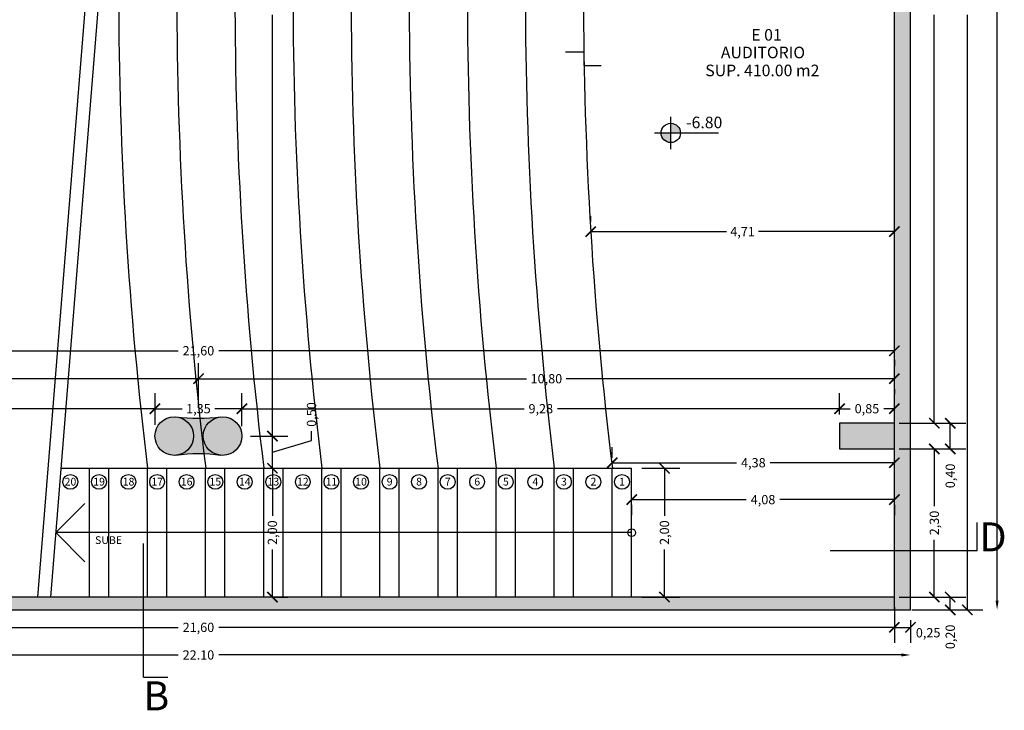
# Model space of a CAD drawing. Units: inches. Extents: x 2399 to 109535, y -2417 to 29940.
# Drawn here: x 54844 to 54859, y 4490 to 4501 of the extents above; entities that cross this region are included whole.
import ezdxf

# ---------------------------------------------------------------- set-up
doc = ezdxf.new("R2010")
doc.units = ezdxf.units.IN
doc.header["$MEASUREMENT"] = 0
doc.header["$PDMODE"] = 3
for name, color, linetype in [('columna', 7, 'Continuous'), ('CORTES MUNI', 6, 'Continuous'), ('cotas', 253, 'Continuous'), ('hatchcolumnas', 7, 'Continuous'), ('hatchtabiques', 7, 'Continuous'), ('NIVELES', 30, 'Continuous'), ('PISOS', 1, 'Continuous'), ('TABIQUE', 7, 'Continuous'), ('texto', 1, 'Continuous')]:
    doc.layers.add(name, color=color, linetype=linetype)
doc.styles.add('Arial', font='arial.ttf')
doc.styles.add('GENERATED_STYLE_3', font='txt')
doc.styles.add('GENERATED_STYLE_4', font='arial.ttf')
doc.styles.get("Standard").update_dxf_attribs({"font": 'txt', "bigfont": 'BIGFONT.SHX'})
doc.dimstyles.new('Copy of Standard', dxfattribs={"dimscale": 0.8, "dimtxt": 0.18, "dimasz": 0.2, "dimexe": 0.3, "dimexo": 0.2, "dimgap": 0.09, "dimtad": 0, "dimzin": 0, "dimtxsty": 'Arial', "dimblk": 'ARCHTICK', "dimcen": 0.09, "dimclrd": 256, "dimclre": 256, "dimclrt": 256, "dimadec": 0, "dimazin": 0, "dimtfac": 1, "dimtofl": 0, "dimtmove": 1, "dimatfit": 3, "dimldrblk": 'ARCHTICK', "dimfxl": 0, "dimtolj": 1, "dimtzin": 0, "dimlwd": -1, "dimlwe": -1, "dimarcsym": 0})
doc.dimstyles.new('sector e', dxfattribs={"dimscale": 0.8, "dimtxt": 0.18, "dimasz": 0.18, "dimexe": 0.02, "dimexo": 0.45, "dimgap": 0.09, "dimtad": 0, "dimzin": 0, "dimdsep": 46, "dimtxsty": 'Arial', "dimcen": 0.09, "dimse1": 1, "dimse2": 1, "dimadec": 0, "dimazin": 0, "dimtfac": 1, "dimtofl": 0, "dimtmove": 1, "dimatfit": 3, "dimfxl": 0, "dimtolj": 1, "dimtzin": 0, "dimarcsym": 0})

# ---------------------------------------------------------------- blocks, each defined once
blk = doc.blocks.new('NIVEL')
at = {"layer": 'NIVELES'}
h = blk.add_hatch(color=256, dxfattribs=at)
h.paths.add_polyline_path([(0.45, 0.15), (0.45, 0), (0.6, 0, 0.414214)])
h.paths.add_polyline_path([(0.45, 0), (0.3, 0, 0.414214), (0.45, -0.15)])
at = {"layer": 'NIVELES', "color": 30, "linetype": 'Continuous'}
for p, q in [((0.45, -0.25), (0.45, 0.25)), ((0.2, 0), (1.19, 0))]:
    blk.add_line(p, q, dxfattribs=at)
blk.add_circle((0.45, 0), 0.15, dxfattribs=at)
blk = doc.blocks.new('*D224')
at = {"layer": 'cotas', "color": 0, "lineweight": -2, "ltscale": 1.5}
for p, q in [((54859.026, 4521.121), (54859.026, 4506.86)), ((54859.026, 4491.994), (54859.026, 4506.255))]:
    blk.add_line(p, q, dxfattribs=at)
at = {"layer": 'cotas', "color": 0, "ltscale": 1.5}
for points in [[(54859.002, 4521.121), (54859.05, 4521.121), (54859.026, 4521.265)], [(54859.002, 4491.994), (54859.05, 4491.994), (54859.026, 4491.85)]]:
    blk.add_solid(points, dxfattribs=at)
at = {"layer": 'Defpoints', "color": 0, "ltscale": 1.5}
for p in [(54857.544, 4521.265), (54859.026, 4521.265), (54857.544, 4491.85)]:
    blk.add_point(p, dxfattribs=at)
at = {"layer": 'cotas', "color": 0, "ltscale": 1.5, "insert": (54859.026, 4506.557), "char_height": 0.144, "attachment_point": 5, "rotation": 90, "style": 'Arial'}
blk.add_mtext('\\A1;29.41', dxfattribs=at)
blk = doc.blocks.new('_ArchTick')
at = {"color": 0, "linetype": 'ByBlock', "const_width": 0.15}
blk.add_lwpolyline([(-0.5, -0.5), (0.5, 0.5)], dxfattribs=at)
blk = doc.blocks.new('*D225')
at = {"layer": 'cotas', "ltscale": 1.5}
for p, q in [((54857.504, 4492.05), (54858.539, 4492.05)), ((54858.299, 4491.85), (54858.299, 4492.05)), ((54857.704, 4491.85), (54858.539, 4491.85))]:
    blk.add_line(p, q, dxfattribs=at)
at = {"layer": 'Defpoints', "color": 0, "ltscale": 1.5}
for p in [(54857.344, 4492.05), (54858.299, 4492.05), (54857.544, 4491.85)]:
    blk.add_point(p, dxfattribs=at)
at = {"layer": 'cotas', "ltscale": 1.5, "xscale": 0.16, "yscale": 0.16, "zscale": 0.16}
for p, rotation in [((54858.299, 4492.05), 90), ((54858.299, 4491.85), 270)]:
    blk.add_blockref('_ArchTick', p, dxfattribs=dict(at, rotation=rotation))
at = {"layer": 'cotas', "ltscale": 1.5, "insert": (54858.299, 4491.431), "char_height": 0.144, "attachment_point": 5, "rotation": 90, "style": 'Arial'}
blk.add_mtext('\\A1;0,20', dxfattribs=at)
blk = doc.blocks.new('*D226')
at = {"layer": 'cotas', "ltscale": 1.5}
for p, q in [((54857.504, 4494.35), (54858.292, 4494.35)), ((54858.052, 4494.35), (54858.052, 4493.46)), ((54858.052, 4492.05), (54858.052, 4492.94)), ((54857.504, 4492.05), (54858.292, 4492.05))]:
    blk.add_line(p, q, dxfattribs=at)
at = {"layer": 'Defpoints', "color": 0, "ltscale": 1.5}
for p in [(54857.344, 4494.35), (54858.052, 4494.35), (54857.344, 4492.05)]:
    blk.add_point(p, dxfattribs=at)
at = {"layer": 'cotas', "ltscale": 1.5, "xscale": 0.16, "yscale": 0.16, "zscale": 0.16}
for p, rotation in [((54858.052, 4494.35), 90), ((54858.052, 4492.05), 270)]:
    blk.add_blockref('_ArchTick', p, dxfattribs=dict(at, rotation=rotation))
at = {"layer": 'cotas', "ltscale": 1.5, "insert": (54858.052, 4493.2), "char_height": 0.144, "attachment_point": 5, "rotation": 90, "style": 'Arial'}
blk.add_mtext('\\A1;2,30', dxfattribs=at)
blk = doc.blocks.new('*D227')
at = {"layer": 'cotas', "ltscale": 1.5}
for p, q in [((54857.504, 4494.75), (54858.539, 4494.75)), ((54858.299, 4494.35), (54858.299, 4494.75)), ((54857.504, 4494.35), (54858.539, 4494.35))]:
    blk.add_line(p, q, dxfattribs=at)
at = {"layer": 'Defpoints', "color": 0, "ltscale": 1.5}
for p in [(54857.344, 4494.75), (54858.299, 4494.75), (54857.344, 4494.35)]:
    blk.add_point(p, dxfattribs=at)
at = {"layer": 'cotas', "ltscale": 1.5, "xscale": 0.16, "yscale": 0.16, "zscale": 0.16}
for p, rotation in [((54858.299, 4494.75), 90), ((54858.299, 4494.35), 270)]:
    blk.add_blockref('_ArchTick', p, dxfattribs=dict(at, rotation=rotation))
at = {"layer": 'cotas', "ltscale": 1.5, "insert": (54858.299, 4493.931), "char_height": 0.144, "attachment_point": 5, "rotation": 90, "style": 'Arial'}
blk.add_mtext('\\A1;0,40', dxfattribs=at)
blk = doc.blocks.new('*D228')
at = {"layer": 'cotas', "ltscale": 1.5}
for p, q in [((54857.504, 4508.05), (54858.292, 4508.05)), ((54858.052, 4508.05), (54858.052, 4501.708)), ((54858.052, 4494.75), (54858.052, 4501.092)), ((54857.504, 4494.75), (54858.292, 4494.75))]:
    blk.add_line(p, q, dxfattribs=at)
at = {"layer": 'Defpoints', "color": 0, "ltscale": 1.5}
for p in [(54857.344, 4508.05), (54858.052, 4508.05), (54857.344, 4494.75)]:
    blk.add_point(p, dxfattribs=at)
at = {"layer": 'cotas', "ltscale": 1.5, "xscale": 0.16, "yscale": 0.16, "zscale": 0.16}
for p, rotation in [((54858.052, 4508.05), 90), ((54858.052, 4494.75), 270)]:
    blk.add_blockref('_ArchTick', p, dxfattribs=dict(at, rotation=rotation))
at = {"layer": 'cotas', "ltscale": 1.5, "insert": (54858.052, 4501.4), "char_height": 0.144, "attachment_point": 5, "rotation": 90, "style": 'Arial'}
blk.add_mtext('\\A1;13,30', dxfattribs=at)
blk = doc.blocks.new('*D236')
at = {"layer": 'cotas', "ltscale": 1.5}
for p, q in [((54857.704, 4510.95), (54858.805, 4510.95)), ((54858.565, 4510.95), (54858.565, 4501.708)), ((54858.565, 4491.85), (54858.565, 4501.092)), ((54857.704, 4491.85), (54858.805, 4491.85))]:
    blk.add_line(p, q, dxfattribs=at)
at = {"layer": 'Defpoints', "color": 0, "ltscale": 1.5}
for p in [(54857.544, 4510.95), (54858.565, 4510.95), (54857.544, 4491.85)]:
    blk.add_point(p, dxfattribs=at)
at = {"layer": 'cotas', "ltscale": 1.5, "xscale": 0.16, "yscale": 0.16, "zscale": 0.16}
for p, rotation in [((54858.565, 4510.95), 90), ((54858.565, 4491.85), 270)]:
    blk.add_blockref('_ArchTick', p, dxfattribs=dict(at, rotation=rotation))
at = {"layer": 'cotas', "ltscale": 1.5, "insert": (54858.565, 4501.4), "char_height": 0.144, "attachment_point": 5, "rotation": 90, "style": 'Arial'}
blk.add_mtext('\\A1;19,10', dxfattribs=at)
blk = doc.blocks.new('*D239')
at = {"layer": 'cotas', "ltscale": 1.5}
for p, q in [((54847.78, 4494.05), (54847.78, 4493.31)), ((54847.805, 4494.05), (54848.02, 4494.05)), ((54847.78, 4492.05), (54847.78, 4492.79)), ((54847.805, 4492.05), (54848.02, 4492.05))]:
    blk.add_line(p, q, dxfattribs=at)
at = {"layer": 'Defpoints', "color": 0, "ltscale": 1.5}
for p in [(54847.645, 4494.05), (54847.78, 4494.05), (54847.645, 4492.05)]:
    blk.add_point(p, dxfattribs=at)
at = {"layer": 'cotas', "ltscale": 1.5, "xscale": 0.16, "yscale": 0.16, "zscale": 0.16}
for p, rotation in [((54847.78, 4494.05), 90), ((54847.78, 4492.05), 270)]:
    blk.add_blockref('_ArchTick', p, dxfattribs=dict(at, rotation=rotation))
at = {"layer": 'cotas', "ltscale": 1.5, "insert": (54847.78, 4493.05), "char_height": 0.144, "attachment_point": 5, "rotation": 90, "style": 'Arial'}
blk.add_mtext('\\A1;2,00', dxfattribs=at)
blk = doc.blocks.new('*D240')
at = {"layer": 'cotas', "ltscale": 1.5}
for p, q in [((54847.442, 4494.55), (54848.02, 4494.55)), ((54847.78, 4494.05), (54847.78, 4494.55)), ((54848.387, 4494.482), (54848.387, 4494.626)), ((54847.78, 4494.3), (54848.387, 4494.482)), ((54847.805, 4494.05), (54848.02, 4494.05))]:
    blk.add_line(p, q, dxfattribs=at)
at = {"layer": 'Defpoints', "color": 0, "ltscale": 1.5}
for p in [(54847.282, 4494.55), (54847.78, 4494.55), (54847.645, 4494.05)]:
    blk.add_point(p, dxfattribs=at)
at = {"layer": 'cotas', "ltscale": 1.5, "xscale": 0.16, "yscale": 0.16, "zscale": 0.16}
for p, rotation in [((54847.78, 4494.55), 90), ((54847.78, 4494.05), 270)]:
    blk.add_blockref('_ArchTick', p, dxfattribs=dict(at, rotation=rotation))
at = {"layer": 'cotas', "ltscale": 1.5, "insert": (54848.387, 4494.885), "char_height": 0.144, "attachment_point": 5, "rotation": 90, "style": 'Arial'}
blk.add_mtext('\\A1;0,50', dxfattribs=at)
blk = doc.blocks.new('*D241')
at = {"layer": 'cotas', "ltscale": 1.5}
for p, q in [((54847.442, 4508.25), (54848.02, 4508.25)), ((54847.78, 4508.25), (54847.78, 4501.708)), ((54847.78, 4494.55), (54847.78, 4501.092)), ((54847.442, 4494.55), (54848.02, 4494.55))]:
    blk.add_line(p, q, dxfattribs=at)
at = {"layer": 'Defpoints', "color": 0, "ltscale": 1.5}
for p in [(54847.282, 4508.25), (54847.78, 4508.25), (54847.282, 4494.55)]:
    blk.add_point(p, dxfattribs=at)
at = {"layer": 'cotas', "ltscale": 1.5, "xscale": 0.16, "yscale": 0.16, "zscale": 0.16}
for p, rotation in [((54847.78, 4508.25), 90), ((54847.78, 4494.55), 270)]:
    blk.add_blockref('_ArchTick', p, dxfattribs=dict(at, rotation=rotation))
at = {"layer": 'cotas', "ltscale": 1.5, "insert": (54847.78, 4501.4), "char_height": 0.144, "attachment_point": 5, "rotation": 90, "style": 'Arial'}
blk.add_mtext('\\A1;13,70', dxfattribs=at)
blk = doc.blocks.new('*D257')
at = {"layer": 'cotas', "ltscale": 1.5}
for p, q in [((54852.719, 4497.885), (54852.719, 4497.965)), ((54857.432, 4497.885), (54857.432, 4497.965)), ((54852.719, 4497.725), (54854.828, 4497.725)), ((54857.432, 4497.725), (54855.324, 4497.725))]:
    blk.add_line(p, q, dxfattribs=at)
at = {"layer": 'Defpoints', "color": 0, "ltscale": 1.5}
for p in [(54852.719, 4497.725), (54857.432, 4497.725), (54857.432, 4497.725)]:
    blk.add_point(p, dxfattribs=at)
at = {"layer": 'cotas', "ltscale": 1.5, "xscale": 0.16, "yscale": 0.16, "zscale": 0.16, "rotation": 180}
blk.add_blockref('_ArchTick', (54852.719, 4497.725), dxfattribs=at)
at = {"layer": 'cotas', "ltscale": 1.5, "xscale": 0.16, "yscale": 0.16, "zscale": 0.16}
blk.add_blockref('_ArchTick', (54857.432, 4497.725), dxfattribs=at)
at = {"layer": 'cotas', "ltscale": 1.5, "insert": (54855.076, 4497.725), "char_height": 0.144, "attachment_point": 5, "style": 'Arial'}
blk.add_mtext('\\A1;4,71', dxfattribs=at)
blk = doc.blocks.new('*D289')
at = {"layer": 'cotas', "ltscale": 1.5}
for p, q in [((54836.682, 4494.885), (54836.682, 4495.215)), ((54845.958, 4494.724), (54845.958, 4495.215)), ((54836.682, 4494.975), (54841.061, 4494.975)), ((54845.958, 4494.975), (54841.579, 4494.975))]:
    blk.add_line(p, q, dxfattribs=at)
at = {"layer": 'Defpoints', "color": 0, "ltscale": 1.5}
for p in [(54845.958, 4494.975), (54836.682, 4494.725), (54845.958, 4494.564)]:
    blk.add_point(p, dxfattribs=at)
at = {"layer": 'cotas', "ltscale": 1.5, "xscale": 0.16, "yscale": 0.16, "zscale": 0.16, "rotation": 180}
blk.add_blockref('_ArchTick', (54836.682, 4494.975), dxfattribs=at)
at = {"layer": 'cotas', "ltscale": 1.5, "xscale": 0.16, "yscale": 0.16, "zscale": 0.16}
blk.add_blockref('_ArchTick', (54845.958, 4494.975), dxfattribs=at)
at = {"layer": 'cotas', "ltscale": 1.5, "insert": (54841.32, 4494.975), "char_height": 0.144, "attachment_point": 5, "style": 'Arial'}
blk.add_mtext('\\A1;9,28', dxfattribs=at)
blk = doc.blocks.new('*D290')
at = {"layer": 'cotas', "ltscale": 1.5}
for p, q in [((54845.958, 4494.724), (54845.958, 4495.215)), ((54847.307, 4494.706), (54847.307, 4495.215)), ((54845.958, 4494.975), (54846.38, 4494.975)), ((54847.307, 4494.975), (54846.885, 4494.975))]:
    blk.add_line(p, q, dxfattribs=at)
at = {"layer": 'Defpoints', "color": 0, "ltscale": 1.5}
for p in [(54847.307, 4494.975), (54845.958, 4494.564), (54847.307, 4494.546)]:
    blk.add_point(p, dxfattribs=at)
at = {"layer": 'cotas', "ltscale": 1.5, "xscale": 0.16, "yscale": 0.16, "zscale": 0.16, "rotation": 180}
blk.add_blockref('_ArchTick', (54845.958, 4494.975), dxfattribs=at)
at = {"layer": 'cotas', "ltscale": 1.5, "xscale": 0.16, "yscale": 0.16, "zscale": 0.16}
blk.add_blockref('_ArchTick', (54847.307, 4494.975), dxfattribs=at)
at = {"layer": 'cotas', "ltscale": 1.5, "insert": (54846.632, 4494.975), "char_height": 0.144, "attachment_point": 5, "style": 'Arial'}
blk.add_mtext('\\A1;1,35', dxfattribs=at)
blk = doc.blocks.new('*D291')
at = {"layer": 'cotas', "ltscale": 1.5}
for p, q in [((54847.307, 4494.706), (54847.307, 4495.215)), ((54856.582, 4494.885), (54856.582, 4495.215)), ((54847.307, 4494.975), (54851.686, 4494.975)), ((54856.582, 4494.975), (54852.204, 4494.975))]:
    blk.add_line(p, q, dxfattribs=at)
at = {"layer": 'Defpoints', "color": 0, "ltscale": 1.5}
for p in [(54856.582, 4494.975), (54856.582, 4494.725), (54847.307, 4494.546)]:
    blk.add_point(p, dxfattribs=at)
at = {"layer": 'cotas', "ltscale": 1.5, "xscale": 0.16, "yscale": 0.16, "zscale": 0.16, "rotation": 180}
blk.add_blockref('_ArchTick', (54847.307, 4494.975), dxfattribs=at)
at = {"layer": 'cotas', "ltscale": 1.5, "xscale": 0.16, "yscale": 0.16, "zscale": 0.16}
blk.add_blockref('_ArchTick', (54856.582, 4494.975), dxfattribs=at)
at = {"layer": 'cotas', "ltscale": 1.5, "insert": (54851.945, 4494.975), "char_height": 0.144, "attachment_point": 5, "style": 'Arial'}
blk.add_mtext('\\A1;9,28', dxfattribs=at)
blk = doc.blocks.new('*D292')
at = {"layer": 'cotas', "ltscale": 1.5}
for p, q in [((54856.582, 4494.885), (54856.582, 4495.215)), ((54857.432, 4494.885), (54857.432, 4495.215)), ((54856.582, 4494.975), (54856.748, 4494.975)), ((54857.432, 4494.975), (54857.267, 4494.975))]:
    blk.add_line(p, q, dxfattribs=at)
at = {"layer": 'Defpoints', "color": 0, "ltscale": 1.5}
for p in [(54857.432, 4494.975), (54856.582, 4494.725), (54857.432, 4494.725)]:
    blk.add_point(p, dxfattribs=at)
at = {"layer": 'cotas', "ltscale": 1.5, "xscale": 0.16, "yscale": 0.16, "zscale": 0.16, "rotation": 180}
blk.add_blockref('_ArchTick', (54856.582, 4494.975), dxfattribs=at)
at = {"layer": 'cotas', "ltscale": 1.5, "xscale": 0.16, "yscale": 0.16, "zscale": 0.16}
blk.add_blockref('_ArchTick', (54857.432, 4494.975), dxfattribs=at)
at = {"layer": 'cotas', "ltscale": 1.5, "insert": (54857.007, 4494.975), "char_height": 0.144, "attachment_point": 5, "style": 'Arial'}
blk.add_mtext('\\A1;0,85', dxfattribs=at)
blk = doc.blocks.new('*D293')
at = {"layer": 'cotas', "ltscale": 1.5}
for p, q in [((54846.632, 4494.986), (54846.632, 4495.681)), ((54835.832, 4495.441), (54840.924, 4495.441)), ((54846.632, 4495.441), (54841.54, 4495.441)), ((54835.832, 4495.31), (54835.832, 4495.201))]:
    blk.add_line(p, q, dxfattribs=at)
at = {"layer": 'Defpoints', "color": 0, "ltscale": 1.5}
for p in [(54835.832, 4495.47), (54846.632, 4495.441), (54846.632, 4494.826)]:
    blk.add_point(p, dxfattribs=at)
at = {"layer": 'cotas', "ltscale": 1.5, "xscale": 0.16, "yscale": 0.16, "zscale": 0.16, "rotation": 180}
blk.add_blockref('_ArchTick', (54835.832, 4495.441), dxfattribs=at)
at = {"layer": 'cotas', "ltscale": 1.5, "xscale": 0.16, "yscale": 0.16, "zscale": 0.16}
blk.add_blockref('_ArchTick', (54846.632, 4495.441), dxfattribs=at)
at = {"layer": 'cotas', "ltscale": 1.5, "insert": (54841.232, 4495.441), "char_height": 0.144, "attachment_point": 5, "style": 'Arial'}
blk.add_mtext('\\A1;10,80', dxfattribs=at)
blk = doc.blocks.new('*D294')
at = {"layer": 'cotas', "ltscale": 1.5}
for p, q in [((54846.632, 4494.986), (54846.632, 4495.681)), ((54846.632, 4495.441), (54851.724, 4495.441)), ((54857.432, 4495.441), (54852.34, 4495.441)), ((54857.432, 4495.281), (54857.432, 4495.201))]:
    blk.add_line(p, q, dxfattribs=at)
at = {"layer": 'Defpoints', "color": 0, "ltscale": 1.5}
for p in [(54857.432, 4495.441), (54857.432, 4495.441), (54846.632, 4494.826)]:
    blk.add_point(p, dxfattribs=at)
at = {"layer": 'cotas', "ltscale": 1.5, "xscale": 0.16, "yscale": 0.16, "zscale": 0.16, "rotation": 180}
blk.add_blockref('_ArchTick', (54846.632, 4495.441), dxfattribs=at)
at = {"layer": 'cotas', "ltscale": 1.5, "xscale": 0.16, "yscale": 0.16, "zscale": 0.16}
blk.add_blockref('_ArchTick', (54857.432, 4495.441), dxfattribs=at)
at = {"layer": 'cotas', "ltscale": 1.5, "insert": (54852.032, 4495.441), "char_height": 0.144, "attachment_point": 5, "style": 'Arial'}
blk.add_mtext('\\A1;10,80', dxfattribs=at)
blk = doc.blocks.new('*D295')
at = {"layer": 'cotas', "ltscale": 1.5}
for p, q in [((54835.832, 4495.875), (54846.316, 4495.875)), ((54857.432, 4495.875), (54846.948, 4495.875)), ((54835.832, 4495.734), (54835.832, 4495.635)), ((54857.432, 4495.734), (54857.432, 4495.635))]:
    blk.add_line(p, q, dxfattribs=at)
at = {"layer": 'Defpoints', "color": 0, "ltscale": 1.5}
for p in [(54835.832, 4495.894), (54835.832, 4495.875), (54857.432, 4495.894)]:
    blk.add_point(p, dxfattribs=at)
at = {"layer": 'cotas', "ltscale": 1.5, "xscale": 0.16, "yscale": 0.16, "zscale": 0.16, "rotation": 180}
blk.add_blockref('_ArchTick', (54835.832, 4495.875), dxfattribs=at)
at = {"layer": 'cotas', "ltscale": 1.5, "xscale": 0.16, "yscale": 0.16, "zscale": 0.16}
blk.add_blockref('_ArchTick', (54857.432, 4495.875), dxfattribs=at)
at = {"layer": 'cotas', "ltscale": 1.5, "insert": (54846.632, 4495.875), "char_height": 0.144, "attachment_point": 5, "style": 'Arial'}
blk.add_mtext('\\A1;21,60', dxfattribs=at)
blk = doc.blocks.new('*D296')
at = {"layer": 'cotas', "ltscale": 1.5}
for p, q in [((54853.355, 4493.563), (54855.132, 4493.563)), ((54853.355, 4493.484), (54853.355, 4493.323)), ((54857.432, 4493.563), (54855.656, 4493.563)), ((54857.432, 4493.484), (54857.432, 4493.323))]:
    blk.add_line(p, q, dxfattribs=at)
at = {"layer": 'Defpoints', "color": 0, "ltscale": 1.5}
for p in [(54853.355, 4493.644), (54857.432, 4493.644), (54857.432, 4493.563)]:
    blk.add_point(p, dxfattribs=at)
at = {"layer": 'cotas', "ltscale": 1.5, "xscale": 0.16, "yscale": 0.16, "zscale": 0.16, "rotation": 180}
blk.add_blockref('_ArchTick', (54853.355, 4493.563), dxfattribs=at)
at = {"layer": 'cotas', "ltscale": 1.5, "xscale": 0.16, "yscale": 0.16, "zscale": 0.16}
blk.add_blockref('_ArchTick', (54857.432, 4493.563), dxfattribs=at)
at = {"layer": 'cotas', "ltscale": 1.5, "insert": (54855.394, 4493.563), "char_height": 0.144, "attachment_point": 5, "style": 'Arial'}
blk.add_mtext('\\A1;4,08', dxfattribs=at)
blk = doc.blocks.new('*D297')
at = {"layer": 'cotas', "ltscale": 1.5}
for p, q in [((54853.515, 4494.05), (54854.104, 4494.05)), ((54853.864, 4494.05), (54853.864, 4493.31)), ((54853.864, 4492.05), (54853.864, 4492.79)), ((54853.515, 4492.05), (54854.104, 4492.05))]:
    blk.add_line(p, q, dxfattribs=at)
at = {"layer": 'Defpoints', "color": 0, "ltscale": 1.5}
for p in [(54853.355, 4494.05), (54853.864, 4494.05), (54853.355, 4492.05)]:
    blk.add_point(p, dxfattribs=at)
at = {"layer": 'cotas', "ltscale": 1.5, "xscale": 0.16, "yscale": 0.16, "zscale": 0.16}
for p, rotation in [((54853.864, 4494.05), 90), ((54853.864, 4492.05), 270)]:
    blk.add_blockref('_ArchTick', p, dxfattribs=dict(at, rotation=rotation))
at = {"layer": 'cotas', "ltscale": 1.5, "insert": (54853.864, 4493.05), "char_height": 0.144, "attachment_point": 5, "rotation": 90, "style": 'Arial'}
blk.add_mtext('\\A1;2,00', dxfattribs=at)
blk = doc.blocks.new('*D298')
at = {"layer": 'cotas', "ltscale": 1.5}
for p, q in [((54853.055, 4494.21), (54853.055, 4494.376)), ((54857.432, 4494.21), (54857.432, 4494.376)), ((54853.055, 4494.136), (54854.982, 4494.136)), ((54857.432, 4494.136), (54855.506, 4494.136))]:
    blk.add_line(p, q, dxfattribs=at)
at = {"layer": 'Defpoints', "color": 0, "ltscale": 1.5}
for p in [(54853.055, 4494.05), (54857.432, 4494.136), (54857.432, 4494.05)]:
    blk.add_point(p, dxfattribs=at)
at = {"layer": 'cotas', "ltscale": 1.5, "xscale": 0.16, "yscale": 0.16, "zscale": 0.16, "rotation": 180}
blk.add_blockref('_ArchTick', (54853.055, 4494.136), dxfattribs=at)
at = {"layer": 'cotas', "ltscale": 1.5, "xscale": 0.16, "yscale": 0.16, "zscale": 0.16}
blk.add_blockref('_ArchTick', (54857.432, 4494.136), dxfattribs=at)
at = {"layer": 'cotas', "ltscale": 1.5, "insert": (54855.244, 4494.136), "char_height": 0.144, "attachment_point": 5, "style": 'Arial'}
blk.add_mtext('\\A1;4,38', dxfattribs=at)
blk = doc.blocks.new('*D615')
at = {"layer": 'cotas', "ltscale": 1.5}
for p, q in [((54835.832, 4491.89), (54835.832, 4491.339)), ((54857.432, 4491.89), (54857.432, 4491.339)), ((54835.832, 4491.579), (54846.316, 4491.579)), ((54857.432, 4491.579), (54846.948, 4491.579))]:
    blk.add_line(p, q, dxfattribs=at)
at = {"layer": 'Defpoints', "color": 0, "ltscale": 1.5}
for p in [(54835.832, 4492.05), (54857.432, 4492.05), (54857.432, 4491.579)]:
    blk.add_point(p, dxfattribs=at)
at = {"layer": 'cotas', "ltscale": 1.5, "xscale": 0.16, "yscale": 0.16, "zscale": 0.16, "rotation": 180}
blk.add_blockref('_ArchTick', (54835.832, 4491.579), dxfattribs=at)
at = {"layer": 'cotas', "ltscale": 1.5, "xscale": 0.16, "yscale": 0.16, "zscale": 0.16}
blk.add_blockref('_ArchTick', (54857.432, 4491.579), dxfattribs=at)
at = {"layer": 'cotas', "ltscale": 1.5, "insert": (54846.632, 4491.579), "char_height": 0.144, "attachment_point": 5, "style": 'Arial'}
blk.add_mtext('\\A1;21,60', dxfattribs=at)
blk = doc.blocks.new('*D616')
at = {"layer": 'cotas', "ltscale": 1.5}
for p, q in [((54857.432, 4491.89), (54857.432, 4491.339)), ((54857.682, 4491.69), (54857.682, 4491.339)), ((54857.432, 4491.579), (54857.682, 4491.579))]:
    blk.add_line(p, q, dxfattribs=at)
at = {"layer": 'Defpoints', "color": 0, "ltscale": 1.5}
for p in [(54857.432, 4492.05), (54857.682, 4491.85), (54857.682, 4491.579)]:
    blk.add_point(p, dxfattribs=at)
at = {"layer": 'cotas', "ltscale": 1.5, "xscale": 0.16, "yscale": 0.16, "zscale": 0.16, "rotation": 180}
blk.add_blockref('_ArchTick', (54857.432, 4491.579), dxfattribs=at)
at = {"layer": 'cotas', "ltscale": 1.5, "xscale": 0.16, "yscale": 0.16, "zscale": 0.16}
blk.add_blockref('_ArchTick', (54857.682, 4491.579), dxfattribs=at)
at = {"layer": 'cotas', "ltscale": 1.5, "insert": (54857.956, 4491.495), "char_height": 0.144, "attachment_point": 5, "style": 'Arial'}
blk.add_mtext('\\A1;0,25', dxfattribs=at)
blk = doc.blocks.new('*D621')
at = {"layer": 'cotas', "color": 0, "lineweight": -2, "ltscale": 1.5}
for p, q in [((54835.726, 4491.15), (54846.316, 4491.15)), ((54857.538, 4491.15), (54846.948, 4491.15))]:
    blk.add_line(p, q, dxfattribs=at)
at = {"layer": 'cotas', "color": 0, "ltscale": 1.5}
for points in [[(54835.726, 4491.174), (54835.726, 4491.126), (54835.582, 4491.15)], [(54857.538, 4491.174), (54857.538, 4491.126), (54857.682, 4491.15)]]:
    blk.add_solid(points, dxfattribs=at)
at = {"layer": 'Defpoints', "color": 0, "ltscale": 1.5}
for p in [(54835.582, 4491.85), (54857.682, 4491.85), (54857.682, 4491.15)]:
    blk.add_point(p, dxfattribs=at)
at = {"layer": 'cotas', "color": 0, "ltscale": 1.5, "insert": (54846.632, 4491.15), "char_height": 0.144, "attachment_point": 5, "style": 'Arial'}
blk.add_mtext('\\A1;22.10', dxfattribs=at)

msp = doc.modelspace()

# ---------------------------------------------------------------- hatches: boundary and pattern name
at = {"layer": 'hatchcolumnas'}
for points in [[(54846.257, 4494.25, 0.414214), (54846.557, 4494.55, 0.414214), (54846.257, 4494.85, 0.414214), (54845.957, 4494.55, 0.414214)], [(54847.007, 4494.25, 0.414214), (54847.307, 4494.55, 0.414214), (54847.007, 4494.85, 0.414214), (54846.707, 4494.55, 0.414214)]]:
    msp.add_hatch(color=256, dxfattribs=at).paths.add_polyline_path(points, flags=0)
h = msp.add_hatch(color=256, dxfattribs=at)
h.paths.add_polyline_path([(54846.632, 4494.826, -0.034021), (54846.282, 4494.85, 0.020861), (54846.257, 4494.849, -0.389983), (54846.532, 4494.55, -0.389983), (54846.257, 4494.251, 0.020861), (54846.282, 4494.25, -0.034021), (54846.632, 4494.274)])
h.paths.add_polyline_path([(54846.732, 4494.55, -0.389983), (54847.007, 4494.849, 0.020861), (54846.982, 4494.85, -0.025717), (54846.718, 4494.828, 0.002304), (54846.655, 4494.274, -0.031841), (54846.982, 4494.25, 0.020861), (54847.007, 4494.251, -0.389983)])
h.paths.add_polyline_path([(54846.718, 4494.828, -0.008297), (54846.632, 4494.826), (54846.632, 4494.274, -0.002178), (54846.655, 4494.274, -0.002304)])
at = {"layer": 'hatchtabiques'}
for points in [[(54857.432, 4491.85), (54857.682, 4491.85), (54857.682, 4510.95), (54857.432, 4510.95)], [(54856.582, 4494.75), (54856.582, 4494.35), (54857.432, 4494.35), (54857.432, 4494.75)], [(54836.216, 4492.05), (54835.832, 4492.05), (54835.832, 4491.85), (54857.432, 4491.85), (54857.432, 4492.05)]]:
    msp.add_hatch(color=256, dxfattribs=at).paths.add_polyline_path(points)

# ---------------------------------------------------------------- linework, layer by layer
at = {"layer": 'columna'}
for centre in [(54846.257, 4494.55), (54847.007, 4494.55)]:
    msp.add_circle(centre, 0.3, dxfattribs=at)
for centre, start, end in [((54846.632, 4497.407), 262.2059, 277.7941), ((54846.632, 4491.693), 82.2059, 97.7941)]:
    msp.add_arc(centre, 2.581, start, end, dxfattribs=at)
at = {"layer": 'CORTES MUNI', "ltscale": 0.0005}
for p, q in [((54858.719, 4492.765), (54858.719, 4493.206)), ((54845.779, 4490.805), (54845.779, 4492.879)), ((54858.719, 4492.765), (54856.438, 4492.765)), ((54845.779, 4490.805), (54846.158, 4490.805))]:
    msp.add_line(p, q, dxfattribs=at)
at = {"layer": 'PISOS'}
for p, q in [((54845.639, 4510.75), (54844.135, 4492.05)), ((54845.841, 4510.75), (54844.337, 4492.05)), ((54844.498, 4494.05), (54844.942, 4494.05)), ((54844.939, 4492.05), (54844.939, 4494.05)), ((54844.942, 4494.05), (54846.745, 4494.05)), ((54845.239, 4492.05), (54845.239, 4494.05)), ((54845.841, 4492.05), (54845.841, 4494.05)), ((54846.141, 4492.05), (54846.141, 4494.05)), ((54846.743, 4492.05), (54846.743, 4494.05)), ((54846.746, 4494.05), (54847.646, 4494.05)), ((54847.043, 4492.05), (54847.043, 4494.05)), ((54847.645, 4492.05), (54847.645, 4494.05)), ((54847.648, 4494.05), (54848.548, 4494.05)), ((54847.945, 4492.05), (54847.945, 4494.05)), ((54848.546, 4492.05), (54848.546, 4494.05)), ((54848.549, 4494.05), (54849.449, 4494.05)), ((54848.846, 4492.05), (54848.846, 4494.05)), ((54849.448, 4492.05), (54849.448, 4494.05)), ((54849.451, 4494.05), (54850.351, 4494.05)), ((54849.748, 4492.05), (54849.748, 4494.05)), ((54850.35, 4492.05), (54850.35, 4494.05)), ((54850.353, 4494.05), (54851.253, 4494.05)), ((54850.65, 4492.05), (54850.65, 4494.05)), ((54851.252, 4492.05), (54851.252, 4494.05)), ((54851.254, 4494.05), (54852.154, 4494.05)), ((54851.552, 4492.05), (54851.552, 4494.05)), ((54852.154, 4492.05), (54852.154, 4494.05)), ((54852.156, 4494.05), (54853.056, 4494.05)), ((54852.454, 4492.05), (54852.454, 4494.05)), ((54853.055, 4492.05), (54853.055, 4494.05)), ((54853.057, 4494.05), (54853.355, 4494.05)), ((54853.355, 4492.05), (54853.355, 4494.05)), ((54844.418, 4493.05), (54844.869, 4493.501)), ((54853.355, 4493.05), (54844.418, 4493.05)), ((54844.418, 4493.05), (54844.869, 4492.599))]:
    msp.add_line(p, q, dxfattribs=at)
msp.add_lwpolyline([(54852.33, 4500.52), (54852.614, 4500.52), (54852.614, 4500.304), (54852.883, 4500.304)], dxfattribs=at)
at = {"layer": 'PISOS', "linetype": 'ByBlock'}
msp.add_circle((54853.355, 4493.05), 0.06, dxfattribs=at)
at = {"layer": 'PISOS'}
for centre, radius, start, end in [((54905.868, 4501.4), 60.473, 173.01894, 186.98106), ((54906.77, 4501.4), 60.473, 173.01894, 186.98106), ((54907.671, 4501.4), 60.473, 173.01894, 186.98106), ((54908.573, 4501.4), 60.473, 173.01894, 186.98106), ((54909.474, 4501.4), 60.473, 173.01894, 186.98106), ((54910.376, 4501.4), 60.473, 173.01894, 186.98106), ((54911.278, 4501.4), 60.473, 173.01894, 186.98106), ((54912.231, 4501.406), 60.525, 173.03099, 186.98124), ((54913.081, 4501.4), 60.473, 173.01894, 186.98106)]:
    msp.add_arc(centre, radius, start, end, dxfattribs=at)
at = {"layer": 'TABIQUE'}
for p, q in [((54857.432, 4491.85), (54857.432, 4510.95)), ((54857.682, 4491.85), (54857.682, 4510.95)), ((54857.432, 4494.75), (54856.582, 4494.75)), ((54856.582, 4494.75), (54856.582, 4494.35)), ((54856.582, 4494.35), (54857.432, 4494.35)), ((54857.432, 4492.05), (54836.216, 4492.05)), ((54835.582, 4491.85), (54857.682, 4491.85))]:
    msp.add_line(p, q, dxfattribs=at)
at = {"layer": 'texto'}
for centre in [(54844.645, 4493.839), (54845.089, 4493.839), (54845.546, 4493.839), (54845.991, 4493.839), (54846.448, 4493.839), (54846.893, 4493.839), (54847.35, 4493.839), (54847.794, 4493.839), (54848.252, 4493.839), (54848.696, 4493.839), (54849.154, 4493.839), (54849.598, 4493.839), (54850.056, 4493.839), (54850.5, 4493.839), (54850.957, 4493.839), (54851.402, 4493.839), (54851.859, 4493.839), (54852.303, 4493.839), (54852.761, 4493.839), (54853.205, 4493.839)]:
    msp.add_circle(centre, 0.115, dxfattribs=at)

# ---------------------------------------------------------------- block references
at = {"layer": 'NIVELES'}
msp.add_blockref('NIVEL', (54853.512, 4499.258), dxfattribs=at)

# ---------------------------------------------------------------- texts
at = {"layer": 'CORTES MUNI', "style": 'GENERATED_STYLE_4'}
for s, p in [('D', (54858.752, 4492.759)), ('B', (54845.776, 4490.29))]:
    msp.add_text(s, height=0.45, dxfattribs=at).set_placement(p)
at = {"layer": 'NIVELES', "color": 1, "insert": (54854.2, 4499.511), "char_height": 0.18, "attachment_point": 1}
msp.add_mtext('{\\fArial|b0|i0|c0|p34;-6.80}', dxfattribs=at)
at = {"layer": 'texto', "width": 3.6853, "attachment_point": 2, "style": 'GENERATED_STYLE_3'}
for s, insert, char_height in [('{\\fArial|b0|i0|c0|p34;E 01}', (54855.448, 4500.872), 0.18), ('{\\fArial|b0|i0|c0|p34;AUDITORIO}', (54855.393, 4500.598), 0.18), ('{\\fArial|b0|i0|c0|p34;SUP. 410.00 m2}', (54855.383, 4500.319), 0.18), ('{\\fArial|b0|i0|c0|p34;20}', (54844.646, 4493.902), 0.12), ('{\\fArial|b0|i0|c0|p34;19}', (54845.09, 4493.902), 0.12), ('{\\fArial|b0|i0|c0|p34;18}', (54845.547, 4493.902), 0.12), ('{\\fArial|b0|i0|c0|p34;17}', (54845.992, 4493.902), 0.12), ('{\\fArial|b0|i0|c0|p34;16}', (54846.449, 4493.902), 0.12), ('{\\fArial|b0|i0|c0|p34;15}', (54846.894, 4493.902), 0.12), ('{\\fArial|b0|i0|c0|p34;14}', (54847.351, 4493.902), 0.12), ('{\\fArial|b0|i0|c0|p34;13}', (54847.795, 4493.902), 0.12), ('{\\fArial|b0|i0|c0|p34;12}', (54848.253, 4493.902), 0.12), ('{\\fArial|b0|i0|c0|p34;11}', (54848.697, 4493.902), 0.12), ('{\\fArial|b0|i0|c0|p34;10}', (54849.155, 4493.902), 0.12), ('{\\fArial|b0|i0|c0|p34;9}', (54849.599, 4493.902), 0.12), ('{\\fArial|b0|i0|c0|p34;8}', (54850.056, 4493.902), 0.12), ('{\\fArial|b0|i0|c0|p34;7}', (54850.501, 4493.902), 0.12), ('{\\fArial|b0|i0|c0|p34;6}', (54850.958, 4493.902), 0.12), ('{\\fArial|b0|i0|c0|p34;5}', (54851.403, 4493.902), 0.12), ('{\\fArial|b0|i0|c0|p34;4}', (54851.86, 4493.902), 0.12), ('{\\fArial|b0|i0|c0|p34;3}', (54852.304, 4493.902), 0.12), ('{\\fArial|b0|i0|c0|p34;2}', (54852.762, 4493.902), 0.12), ('{\\fArial|b0|i0|c0|p34;1}', (54853.206, 4493.902), 0.12), ('{\\fArial|b0|i0|c0|p34;SUBE}', (54845.237, 4492.994), 0.12)]:
    msp.add_mtext(s, dxfattribs=dict(at, insert=insert, char_height=char_height))

# ---------------------------------------------------------------- dimensions: what is measured, and where the dimension line sits
at = {"layer": 'cotas'}
for base, p1, p2, dimstyle, picture, middle in [((54859.0263, 4521.2647), (54857.5443, 4491.85), (54857.5443, 4521.2647), 'sector e', '*D224', (54859.0263, 4506.5573)), ((54858.565, 4510.95), (54857.544, 4491.85), (54857.544, 4510.95), 'Copy of Standard', '*D236', (54858.565, 4501.4)), ((54858.052, 4508.05), (54857.344, 4494.75), (54857.344, 4508.05), 'Copy of Standard', '*D228', (54858.052, 4501.4)), ((54858.052, 4494.35), (54857.344, 4492.05), (54857.344, 4494.35), 'Copy of Standard', '*D226', (54858.052, 4493.2)), ((54847.78, 4494.05), (54847.645, 4492.05), (54847.645, 4494.05), 'Copy of Standard', '*D239', (54847.78, 4493.05)), ((54853.864, 4494.05), (54853.355, 4492.05), (54853.355, 4494.05), 'Copy of Standard', '*D297', (54853.864, 4493.05))]:
    dim = msp.add_linear_dim(base=base, p1=p1, p2=p2, angle=90, dimstyle=dimstyle, dxfattribs=at)
    dim.commit()
    dim.dimension.update_dxf_attribs({"geometry": picture, "text_midpoint": middle})
for base, p1, p2, picture, middle in [((54847.78, 4508.25), (54847.282, 4494.55), (54847.282, 4508.25), '*D241', (54847.78, 4501.4)), ((54847.78, 4494.55), (54847.645, 4494.05), (54847.282, 4494.55), '*D240', (54848.387, 4494.698))]:
    dim = msp.add_linear_dim(base=base, p1=p1, p2=p2, angle=90, dimstyle='Copy of Standard', override={"dimtmove": 1}, dxfattribs=at)
    dim.commit()
    dim.dimension.update_dxf_attribs({"geometry": picture, "text_midpoint": middle})
for base, p1, p2, dimstyle, picture, middle in [((54857.432, 4497.725), (54852.719, 4497.725), (54857.432, 4497.725), 'Copy of Standard', '*D257', (54855.076, 4497.725)), ((54835.832, 4495.875), (54857.432, 4495.894), (54835.832, 4495.894), 'Copy of Standard', '*D295', (54846.632, 4495.875)), ((54846.632, 4495.441), (54835.832, 4495.47), (54846.632, 4494.826), 'Copy of Standard', '*D293', (54841.232, 4495.441)), ((54857.432, 4494.136), (54853.055, 4494.05), (54857.432, 4494.05), 'Copy of Standard', '*D298', (54855.244, 4494.136)), ((54857.432, 4493.563), (54853.355, 4493.644), (54857.432, 4493.644), 'Copy of Standard', '*D296', (54855.394, 4493.563)), ((54857.682, 4491.15), (54835.582, 4491.85), (54857.682, 4491.85), 'sector e', '*D621', (54846.632, 4491.15))]:
    dim = msp.add_linear_dim(base=base, p1=p1, p2=p2, dimstyle=dimstyle, dxfattribs=at)
    dim.commit()
    dim.dimension.update_dxf_attribs({"geometry": picture, "text_midpoint": middle})
for base, p1, p2, picture, middle in [((54857.432, 4495.441), (54846.632, 4494.826), (54857.432, 4495.441), '*D294', (54852.032, 4495.441)), ((54845.958, 4494.975), (54836.682, 4494.725), (54845.958, 4494.564), '*D289', (54841.32, 4494.975)), ((54847.307, 4494.975), (54845.958, 4494.564), (54847.307, 4494.546), '*D290', (54846.632, 4494.975)), ((54856.5823, 4494.975), (54847.3072, 4494.5461), (54856.5823, 4494.725), '*D291', (54851.9448, 4494.975)), ((54857.432, 4494.975), (54856.582, 4494.725), (54857.432, 4494.725), '*D292', (54857.007, 4494.975)), ((54857.432, 4491.579), (54835.832, 4492.05), (54857.432, 4492.05), '*D615', (54846.632, 4491.579))]:
    dim = msp.add_linear_dim(base=base, p1=p1, p2=p2, dimstyle='Copy of Standard', override={"dimtmove": 1}, dxfattribs=at)
    dim.commit()
    dim.dimension.update_dxf_attribs({"geometry": picture, "text_midpoint": middle})
for base, p1, p2, picture, middle in [((54858.299, 4494.75), (54857.344, 4494.35), (54857.344, 4494.75), '*D227', (54858.299, 4493.931)), ((54858.299, 4492.05), (54857.544, 4491.85), (54857.344, 4492.05), '*D225', (54858.299, 4491.431))]:
    dim = msp.add_linear_dim(base=base, p1=p1, p2=p2, angle=90, dimstyle='Copy of Standard', dxfattribs=at)
    dim.commit()
    dim.dimension.update_dxf_attribs({"geometry": picture, "text_midpoint": middle, "dimtype": 160})
dim = msp.add_linear_dim(base=(54857.682, 4491.579), p1=(54857.432, 4492.05), p2=(54857.682, 4491.85), dimstyle='Copy of Standard', override={"dimtmove": 1}, dxfattribs=at)
dim.commit()
dim.dimension.update_dxf_attribs({"geometry": '*D616', "text_midpoint": (54857.956, 4491.495), "dimtype": 160})

doc.saveas('drawing.dxf')
